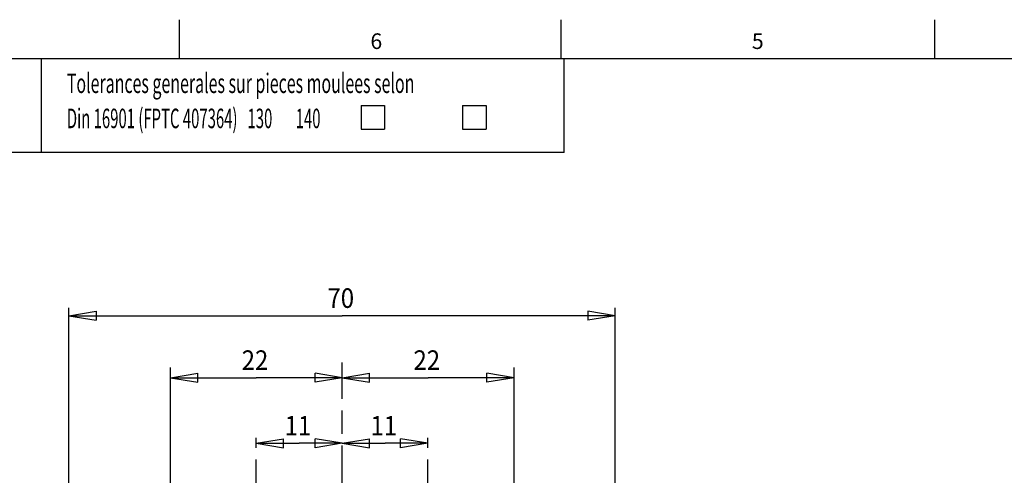
# Model space of a CAD drawing. Extents: x 821 to 1206, y 10 to 283.
# Drawn here: x 889 to 1015, y 224 to 283 of the extents above; entities that cross this region are included whole.
import ezdxf
from ezdxf.enums import TextEntityAlignment as Align

# ---------------------------------------------------------------- set-up
doc = ezdxf.new("R2010")
doc.units = 0
doc.header["$MEASUREMENT"] = 0
doc.linetypes.add('CENTERLINE', pattern=[30, 24, -1.5, 3, -1.5])
doc.layers.get('0').update_dxf_attribs({"linetype": 'CONTINUOUS'})
doc.layers.add('1', color=7, linetype='CONTINUOUS')
doc.styles.get("Standard").update_dxf_attribs({"font": 'simplex.shx'})

# ---------------------------------------------------------------- blocks, each defined once
blk = doc.blocks.new('CADRE_A3-SONO')
at = {"linetype": 'CONTINUOUS'}
for p, q in [((100.75, 278), (100.75, 283)), ((149.625, 278), (149.625, 283)), ((197.5, 278), (197.5, 283)), ((393, 278), (16, 278)), ((83, 278), (83, 266)), ((150, 266), (150, 278)), ((124, 272), (127, 272)), ((124, 272), (124, 269)), ((127, 272), (127, 269)), ((137, 272), (140, 272)), ((137, 272), (137, 269)), ((140, 272), (140, 269)), ((124, 269), (127, 269)), ((137, 269), (140, 269)), ((150, 266), (16, 266))]:
    blk.add_line(p, q, dxfattribs=at)
for s, p in [('6', (125.1875, 279.24999)), ('5', (174.0625, 279.24999))]:
    blk.add_text(s, height=2, dxfattribs=at).set_placement(p)
for s, width, p in [('Tolerances generales sur pieces moulees selon', 0.6, (86.294943, 273.6093)), ('Din 16901 (FPTC 407364)   130       140   ', 0.56, (86.294943, 269.1093))]:
    blk.add_text(s, height=2.5, dxfattribs=dict(at, width=width)).set_placement(p)
for tag, height, width, p in [('f', 3, 1.4, (49.810405, 269.67194)), ('130', 2.9, 1.3, (125.56297, 270.50796)), ('140', 2.9, 1.3, (138.55184, 270.48317)), ('m', 3, 1.4, (59.286971, 269.68863)), ('c', 3, 1.4, (68.780531, 269.68698)), ('v', 3, 1.4, (78.255731, 269.67858)), ('PIECE', 3.5, 0.8, (293.5, 16.254832))]:
    blk.add_attdef(tag, text='', height=height, dxfattribs=dict(at, width=width)).set_placement(p, align=Align.CENTER)
for tag, p, height, width in [('ETABLI', (232.00289, 54.925552), 2.2, 0.7), ('CONTROLE', (276.25314, 54.847514), 2.2, 0.9), ('ISSU', (239.16886, 50.869941), 2.2, 0.7), ('REMPLACE', (278.55203, 50.832642), 2.2, 0.7), ('REMPLACE_PAR', (318.14064, 50.943037), 2.2, 0.7), ('TEXTE_INDICE', (236.6432, 30.659267), 2.5, 0.6), ('APPAREIL', (267.0845, 22.158328), 2.5, 0.9), ('N_PLAN', (337.07224, 15.8802), 6, 0.9)]:
    blk.add_attdef(tag, p, '', height=height, dxfattribs=dict(at, width=width))
for tag, height, width, p in [('SANS_NOMENCLATURE', 2.9, 1.3, (391.05022, 51.998568)), ('NOMENC_MEME_NUMERO', 2.9, 1.3, (391.13844, 47.984386)), ('NOMENC_NUMERO_DIF', 2.9, 1.3, (391.09433, 43.926092)), ('ECHELLE', 6, 0.7, (342.13956, 40.53937))]:
    blk.add_attdef(tag, text='', height=height, dxfattribs=dict(at, width=width)).set_placement(p, align=Align.MIDDLE)
for tag, height, p in [('INDICE', 2.5, (231.48861, 31.961826)), ('INDICE_2', 2.4, (395.11335, 16.513872))]:
    blk.add_attdef(tag, text='', height=height, dxfattribs=at).set_placement(p, align=Align.MIDDLE)

msp = doc.modelspace()

# ---------------------------------------------------------------- linework, layer by layer
at = {"layer": '1', "color": 7, "linetype": 'CONTINUOUS'}
for p, q in [((895.51, 210.61), (895.51, 245.75)), ((895.51, 244.75), (899.01, 245.33)), ((895.51, 244.75), (899.01, 244.16)), ((895.51, 244.75), (930.51, 244.75)), ((899.01, 245.33), (899.01, 244.16)), ((965.51, 244.75), (930.51, 244.75)), ((965.51, 244.75), (962.01, 245.33)), ((962.01, 245.33), (962.01, 244.16)), ((965.51, 244.75), (962.01, 244.16)), ((965.51, 210.61), (965.51, 245.75)), ((908.51, 236.81), (912.01, 237.4)), ((912.01, 236.23), (912.01, 237.4)), ((930.54, 236.81), (927.04, 237.4)), ((927.04, 236.23), (927.04, 237.4)), ((930.54, 236.81), (934.04, 237.4)), ((934.04, 236.23), (934.04, 237.4)), ((952.54, 236.81), (949.04, 237.4)), ((949.04, 236.23), (949.04, 237.4)), ((908.51, 236.81), (912.01, 236.23)), ((908.51, 236.81), (919.52, 236.81)), ((930.54, 236.81), (919.52, 236.81)), ((930.54, 236.81), (927.04, 236.23)), ((930.54, 236.81), (934.04, 236.23)), ((930.54, 236.81), (941.54, 236.81)), ((952.54, 236.81), (941.54, 236.81)), ((952.54, 236.81), (949.04, 236.23)), ((919.51, 228.41), (923.01, 228.99)), ((919.51, 228.41), (923.01, 227.83)), ((919.51, 228.41), (925.02, 228.41)), ((923.01, 227.83), (923.01, 228.99)), ((930.54, 228.41), (925.02, 228.41)), ((930.54, 228.41), (927.04, 228.99)), ((927.04, 227.83), (927.04, 228.99)), ((930.54, 228.41), (927.04, 227.83)), ((930.54, 228.41), (934.04, 228.99)), ((930.54, 228.41), (934.04, 227.83)), ((930.54, 228.41), (936.02, 228.41)), ((934.04, 227.83), (934.04, 228.99)), ((941.51, 228.41), (936.02, 228.41)), ((941.51, 228.41), (938.01, 228.99)), ((938.01, 227.83), (938.01, 228.99)), ((941.51, 228.41), (938.01, 227.83))]:
    msp.add_line(p, q, dxfattribs=at)
at = {"layer": '1', "color": 7, "linetype": 'CENTERLINE'}
for p, q in [((930.54, 114.12), (930.54, 238.75)), ((908.51, 185.35), (908.51, 238.13)), ((952.54, 185.35), (952.54, 238.13)), ((919.51, 197.85), (919.51, 229.1)), ((941.51, 197.85), (941.51, 229.1))]:
    msp.add_line(p, q, dxfattribs=at)

# ---------------------------------------------------------------- block references
at = {"layer": '1', "color": 1, "linetype": 'CONTINUOUS'}
msp.add_blockref('CADRE_A3-SONO', (808.95, -0.35), dxfattribs=at)

# ---------------------------------------------------------------- texts
at = {"layer": '1', "color": 7, "linetype": 'CONTINUOUS', "width": 0.9}
msp.add_text('70', height=2.5, rotation=360, dxfattribs=at).set_placement((928.64, 245.75))
for s, p in [('22', (917.65, 237.81)), ('22', (939.66, 237.81)), ('11', (923.15, 229.41)), ('11', (934.15, 229.41))]:
    msp.add_text(s, height=2.5, dxfattribs=at).set_placement(p)

doc.saveas('drawing.dxf')
